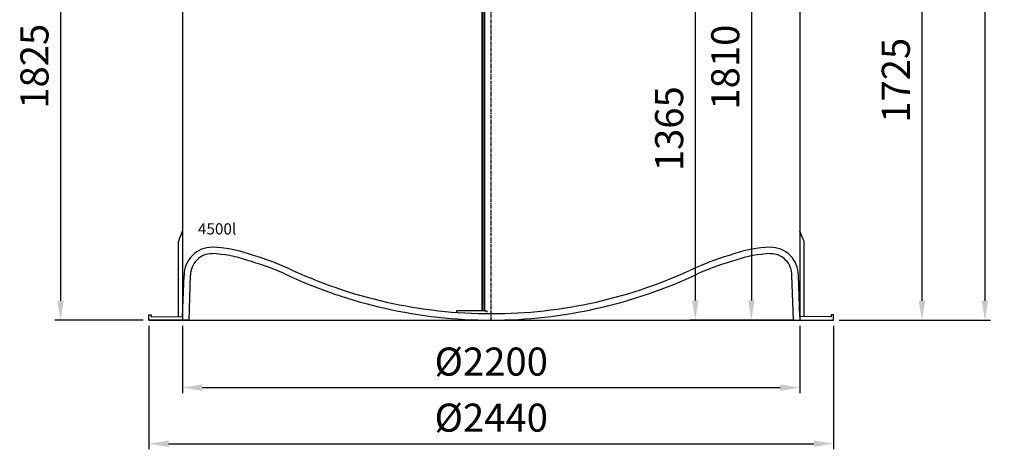
# Model space of a CAD drawing. Extents: x 13923 to 21549, y 29367 to 33151.
# Drawn here: x 13923 to 17432, y 29367 to 30899 of the extents above; entities that cross this region are included whole.
import ezdxf

# ---------------------------------------------------------------- set-up
doc = ezdxf.new("R2010")
doc.units = 0
doc.header["$LTSCALE"] = 2
doc.linetypes.add('CENTER', pattern=[2, 1.25, -0.25, 0.25, -0.25])
doc.layers.get('0').update_dxf_attribs({"linetype": 'CONTINUOUS'})
doc.layers.get('DEFPOINTS').update_dxf_attribs({"linetype": 'CONTINUOUS'})
doc.layers.add('AM_5', color=3, linetype='CONTINUOUS')
doc.styles.get("Standard").update_dxf_attribs({"font": 'simplex.shx'})
doc.styles.add('USER1', font='TXT.SHX')
doc.dimstyles.new('AM_ISO$0', dxfattribs={"dimtxt": 3.5, "dimasz": 3.5, "dimexe": 1, "dimexo": 1, "dimgap": 1.5, "dimtad": 1, "dimtxsty": 'STANDARD', "dimcen": 0, "dimclrd": 256, "dimclre": 256, "dimclrt": 2, "dimazin": 3, "dimtp": 0.1, "dimtm": 0.1, "dimtfac": 0.71, "dimtdec": 3, "dimtmove": 0, "dimatfit": 3})

# ---------------------------------------------------------------- blocks, each defined once
blk = doc.blocks.new('TZ5448')
for p, q in [((120, 13.3), (125.3, 160.4)), ((143, 0), (148.3, 160.5)), ((2297, 0), (2291.7, 160.5)), ((2320, 13.3), (2314.7, 160.4)), ((0, 0), (0, 20)), ((0, 20), (8, 20)), ((143, 0), (0, 0)), ((8, 20), (8, 13)), ((8, 13), (120, 13.3)), ((2297, 0), (2440, 0)), ((2432, 13), (2320, 13.3)), ((2432, 20), (2432, 13)), ((2440, 20), (2432, 20)), ((2440, 0), (2440, 20))]:
    blk.add_line(p, q)
for centre, radius, start, end in [((225.3, 160.7), 100, 89.5239, 180.1857), ((206.7, -202.2), 463.3, 71.3054, 87.595), ((2233.4, -202.2), 463.3, 92.405, 108.6946), ((2214.7, 160.7), 100, 359.8143, 90.4761), ((225.3, 160.7), 77, 90.1215, 180.1789), ((206.7, -202.2), 440.3, 71.2379, 87.595), ((39.7, -857), 1115.2, 66.6174, 73.9366), ((39.7, -857), 1138.2, 66.6174, 73.9095), ((2400.3, -857), 1138.2, 106.0905, 113.3826), ((2400.3, -857), 1115.2, 106.0634, 113.3826), ((2233.4, -202.2), 440.3, 92.405, 108.7621), ((2214.7, 160.7), 77, 359.8211, 89.8785), ((1220.1, 1723.9), 1700.1, 244.6233, 269.9996), ((1220, 1723.9), 1700.1, 270.0004, 295.3767), ((1220, 1723.6), 1722.8, 244.6468, 270.0007), ((111.5, -675.3), 943, 64.1504, 64.1686), ((1220, 1723.6), 1722.8, 269.9993, 295.3532), ((2328.6, -675.3), 943, 115.8314, 115.8496), ((2328.6, -675.3), 943, 115.8314, 115.8496)]:
    blk.add_arc(centre, radius, start, end)
blk = doc.blocks.new('*D143')
at = {"layer": 'AM_5', "linetype": 'BYBLOCK'}
for p, q in [((16202.4, 32863.2), (17382.9, 32863.2)), ((17362.9, 32793.2), (17362.9, 29896.9)), ((16843.4, 29826.9), (17382.9, 29826.9))]:
    blk.add_line(p, q, dxfattribs=at)
at = {"layer": 'AM_5'}
for points in [[(17351.2, 32793.2), (17374.5, 32793.2), (17362.9, 32863.2)], [(17351.2, 29896.9), (17374.5, 29896.9), (17362.9, 29826.9)]]:
    blk.add_solid(points, dxfattribs=at)
at = {"layer": 'DEFPOINTS', "color": 0}
for p in [(16182.4, 32863.2), (16823.4, 29826.9), (17362.9, 29826.9)]:
    blk.add_point(p, dxfattribs=at)
at = {"layer": 'AM_5', "color": 2, "insert": (17282.9, 31345.1), "char_height": 100, "attachment_point": 5, "rotation": 90}
blk.add_mtext('B1 3040', dxfattribs=at)
blk = doc.blocks.new('*D144')
at = {"layer": 'AM_5', "linetype": 'BYBLOCK'}
for p, q in [((16918.4, 31538.8), (17158.4, 31538.8)), ((17138.4, 31468.8), (17138.4, 29896.9)), ((16843.4, 29826.9), (17158.4, 29826.9))]:
    blk.add_line(p, q, dxfattribs=at)
at = {"layer": 'AM_5'}
for points in [[(17126.8, 31468.8), (17150.1, 31468.8), (17138.4, 31538.8)], [(17126.8, 29896.9), (17150.1, 29896.9), (17138.4, 29826.9)]]:
    blk.add_solid(points, dxfattribs=at)
at = {"layer": 'DEFPOINTS', "color": 0}
for p in [(16898.4, 31538.8), (16823.4, 29826.9), (17138.4, 29826.9)]:
    blk.add_point(p, dxfattribs=at)
at = {"layer": 'AM_5', "color": 2, "insert": (17058.4, 30682.9), "char_height": 100, "attachment_point": 5, "rotation": 90}
blk.add_mtext('1725', dxfattribs=at)
blk = doc.blocks.new('*D145')
at = {"layer": 'AM_5', "linetype": 'BYBLOCK'}
for p, q in [((14288.4, 31638.8), (14048.4, 31638.8)), ((14068.4, 31568.8), (14068.4, 29896.9)), ((14363.4, 29826.9), (14048.4, 29826.9))]:
    blk.add_line(p, q, dxfattribs=at)
at = {"layer": 'AM_5'}
for points in [[(14056.8, 31568.8), (14080.1, 31568.8), (14068.4, 31638.8)], [(14056.8, 29896.9), (14080.1, 29896.9), (14068.4, 29826.9)]]:
    blk.add_solid(points, dxfattribs=at)
at = {"layer": 'DEFPOINTS', "color": 0}
for p in [(14308.4, 31638.8), (14068.4, 29826.9), (14383.4, 29826.9)]:
    blk.add_point(p, dxfattribs=at)
at = {"layer": 'AM_5', "color": 2, "insert": (13988.4, 30732.9), "char_height": 100, "attachment_point": 5, "rotation": 90}
blk.add_mtext('1825', dxfattribs=at)
blk = doc.blocks.new('*D140')
at = {"layer": 'AM_5', "linetype": 'BYBLOCK'}
for p, q in [((14503.4, 29806.9), (14503.4, 29566.9)), ((16703.4, 29807.7), (16703.4, 29566.9)), ((14573.4, 29586.9), (16633.4, 29586.9))]:
    blk.add_line(p, q, dxfattribs=at)
at = {"layer": 'AM_5'}
for points in [[(14573.4, 29598.6), (14573.4, 29575.3), (14503.4, 29586.9)], [(16633.4, 29598.6), (16633.4, 29575.3), (16703.4, 29586.9)]]:
    blk.add_solid(points, dxfattribs=at)
at = {"layer": 'DEFPOINTS', "color": 0}
for p in [(14503.4, 29826.9), (16703.4, 29827.7), (16703.4, 29586.9)]:
    blk.add_point(p, dxfattribs=at)
at = {"layer": 'AM_5', "color": 2, "insert": (15603.4, 29666.9), "char_height": 100, "attachment_point": 5}
blk.add_mtext('%%C2200', dxfattribs=at)
blk = doc.blocks.new('*D141')
at = {"layer": 'AM_5', "linetype": 'BYBLOCK'}
for p, q in [((14383.4, 29807.7), (14383.4, 29366.9)), ((16823.4, 29807.7), (16823.4, 29366.9)), ((14453.4, 29386.9), (16753.4, 29386.9))]:
    blk.add_line(p, q, dxfattribs=at)
at = {"layer": 'AM_5'}
for points in [[(14453.4, 29398.6), (14453.4, 29375.3), (14383.4, 29386.9)], [(16753.4, 29398.6), (16753.4, 29375.3), (16823.4, 29386.9)]]:
    blk.add_solid(points, dxfattribs=at)
at = {"layer": 'DEFPOINTS', "color": 0}
for p in [(14383.4, 29827.7), (16823.4, 29827.7), (16823.4, 29386.9)]:
    blk.add_point(p, dxfattribs=at)
at = {"layer": 'AM_5', "color": 2, "insert": (15603.4, 29466.9), "char_height": 100, "attachment_point": 5}
blk.add_mtext('%%C2440', dxfattribs=at)
blk = doc.blocks.new('*D138')
at = {"layer": 'AM_5', "linetype": 'BYBLOCK'}
for p, q in [((16530.5, 31562), (16530.5, 29897.7)), ((16683.4, 29827.7), (16510.5, 29827.7))]:
    blk.add_line(p, q, dxfattribs=at)
at = {"layer": 'AM_5'}
for points in [[(16518.8, 31562), (16542.2, 31562), (16530.5, 31632)], [(16518.8, 29897.7), (16542.2, 29897.7), (16530.5, 29827.7)]]:
    blk.add_solid(points, dxfattribs=at)
at = {"layer": 'DEFPOINTS', "color": 0}
for p in [(16530.5, 31632), (16530.5, 29827.7), (16703.4, 29827.7)]:
    blk.add_point(p, dxfattribs=at)
at = {"layer": 'AM_5', "color": 2, "insert": (16450.5, 30729.8), "char_height": 100, "attachment_point": 5, "rotation": 90}
blk.add_mtext('1810', dxfattribs=at)
blk = doc.blocks.new('*D139')
at = {"layer": 'AM_5', "linetype": 'BYBLOCK'}
for p, q in [((16330.5, 31122.7), (16330.5, 29897.7)), ((16683.4, 29827.7), (16310.5, 29827.7))]:
    blk.add_line(p, q, dxfattribs=at)
at = {"layer": 'AM_5'}
for points in [[(16318.8, 31122.7), (16342.2, 31122.7), (16330.5, 31192.7)], [(16318.8, 29897.7), (16342.2, 29897.7), (16330.5, 29827.7)]]:
    blk.add_solid(points, dxfattribs=at)
at = {"layer": 'DEFPOINTS', "color": 0}
for p in [(16330.5, 31192.7), (16330.5, 29827.7), (16703.4, 29827.7)]:
    blk.add_point(p, dxfattribs=at)
at = {"layer": 'AM_5', "color": 2, "insert": (16250.5, 30510.2), "char_height": 100, "attachment_point": 5, "rotation": 90}
blk.add_mtext('1365', dxfattribs=at)

msp = doc.modelspace()

# ---------------------------------------------------------------- linework, layer by layer
at = {"color": 4, "linetype": 'CENTER', "ltscale": 5}
msp.add_line((15603.3, 29827.7), (15603.4, 32952.7), dxfattribs=at)
for p, q in [((14503.4, 32450.7), (14503.4, 29826.9)), ((16703.4, 32450.7), (16703.4, 29826.9)), ((14383.4, 29827.7), (16823.4, 29827.7))]:
    msp.add_line(p, q)
at = {"ltscale": 4}
for p, q in [((15569.9, 30955.8), (15569.9, 29861.3)), ((15579.9, 30955.8), (15579.9, 29861.3)), ((14488.4, 30107.7), (14503.4, 30144.3)), ((16718.4, 30107.7), (16703.4, 30144.3)), ((14488.4, 29840.2), (14488.4, 30107.7)), ((16718.4, 29840.2), (16718.4, 30107.7)), ((15579.9, 29861.3), (15479.9, 29861.3)), ((15479.9, 29861.3), (15479.9, 29856.3)), ((15579.9, 29861.3), (15587.3, 29861.3)), ((15587.3, 29861.3), (15587.3, 29856.3))]:
    msp.add_line(p, q, dxfattribs=at)
at = {"ltscale": 30}
msp.add_line((15574.9, 29861.3), (15574.9, 30955.8), dxfattribs=at)

# ---------------------------------------------------------------- block references
msp.add_blockref('TZ5448', (14383.4, 29826.9))

# ---------------------------------------------------------------- texts
at = {"insert": (14558.1, 30173), "char_height": 40, "attachment_point": 1, "style": 'USER1'}
msp.add_mtext_dynamic_manual_height_columns('4500l', width=399.793, gutter_width=250, heights=[0], dxfattribs=at)

# ---------------------------------------------------------------- dimensions: what is measured, and where the dimension line sits
at = {"layer": 'AM_5'}
dim = msp.add_linear_dim(base=(17362.9, 29826.9), p1=(16182.4, 32863.2), p2=(16823.4, 29826.9), angle=90, text='B1 3040', dimstyle='AM_ISO$0', override={"dimscale": 20, "dimtxt": 5, "dimdec": 0}, dxfattribs=at)
dim.commit()
dim.dimension.update_dxf_attribs({"geometry": '*D143', "text_midpoint": (17362.9, 31345.1), "dimtype": 160})
for base, p1, p2, text, picture, middle in [((14068.4, 29826.9), (14308.4, 31638.8), (14383.4, 29826.9), '1825', '*D145', (13988.4, 30732.9)), ((16530.5, 29827.7), (16530.5, 31632), (16703.4, 29827.7), '1810', '*D138', (16450.5, 30729.8)), ((17138.4, 29826.9), (16898.4, 31538.8), (16823.4, 29826.9), '1725', '*D144', (17058.4, 30682.9))]:
    dim = msp.add_linear_dim(base=base, p1=p1, p2=p2, angle=90, text=text, dimstyle='AM_ISO$0', override={"dimscale": 20, "dimtxt": 5, "dimdec": 0}, dxfattribs=at)
    dim.commit()
    dim.dimension.update_dxf_attribs({"geometry": picture, "text_midpoint": middle})
dim = msp.add_linear_dim(base=(16330.5, 29827.7), p1=(16330.5, 31192.7), p2=(16703.4, 29827.7), angle=90, dimstyle='AM_ISO$0', override={"dimscale": 20, "dimtxt": 5, "dimdec": 0}, dxfattribs=at)
dim.commit()
dim.dimension.update_dxf_attribs({"geometry": '*D139', "text_midpoint": (16250.5, 30510.2)})
for base, p1, p2, picture, middle in [((16823.4, 29386.9), (14383.4, 29827.7), (16823.4, 29827.7), '*D141', (15603.4, 29466.9)), ((16703.4, 29586.9), (14503.4, 29826.9), (16703.4, 29827.7), '*D140', (15603.4, 29666.9))]:
    dim = msp.add_linear_dim(base=base, p1=p1, p2=p2, text='%%C<>', dimstyle='AM_ISO$0', override={"dimscale": 20, "dimtxt": 5, "dimdec": 0}, dxfattribs=at)
    dim.commit()
    dim.dimension.update_dxf_attribs({"geometry": picture, "text_midpoint": middle})

doc.saveas('drawing.dxf')
